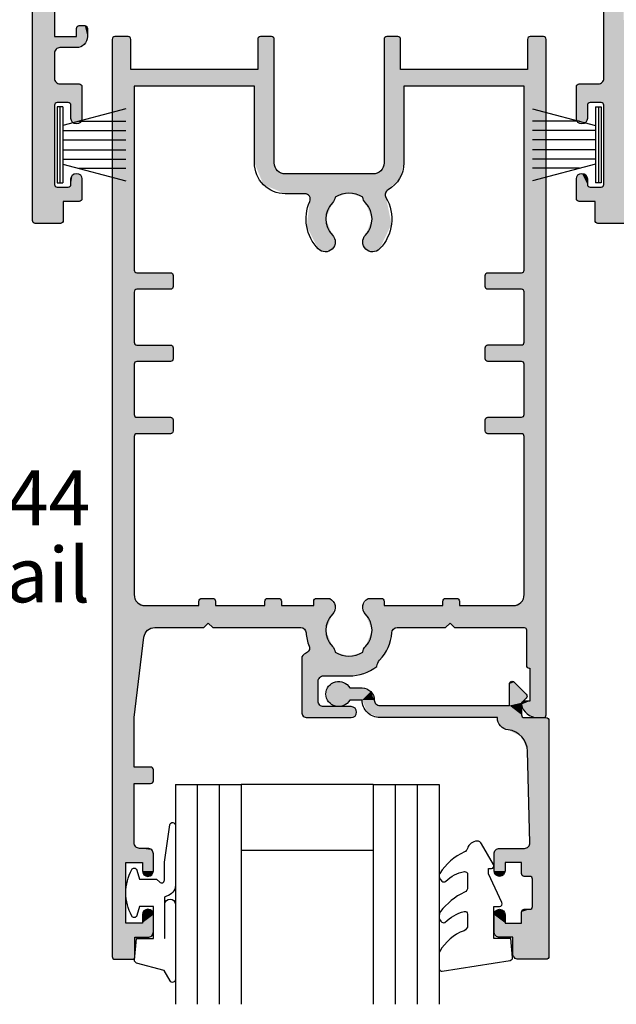
# Model space of a CAD drawing. Extents: x 0 to 356, y 0 to 484.
# Drawn here: x 66 to 121, y 193 to 283 of the extents above; entities that cross this region are included whole.
import ezdxf
from ezdxf.enums import TextEntityAlignment as Align

# ---------------------------------------------------------------- set-up
doc = ezdxf.new("R2010")
doc.units = 0
doc.header["$LTSCALE"] = 0.25
for name, color, linetype in [('APL_BORDER', 7, 'CONTINUOUS'), ('APL_HATCH', 253, 'CONTINUOUS'), ('APL_JOINERY', 2, 'CONTINUOUS'), ('APL_NOTES', 7, 'CONTINUOUS')]:
    doc.layers.add(name, color=color, linetype=linetype)
doc.styles.add('ARIAL-BOLD', font='txt')
doc.styles.add('ARIAL-REGULAR', font='txt')

# ---------------------------------------------------------------- blocks, each defined once
blk = doc.blocks.new('*U62')
at = {"layer": 'APL_HATCH', "linetype": 'CONTINUOUS', "extrusion": (0, 0, -1)}
for points in [[(19.677, 83.927), (17.7, 83.8), (19.75, 83.75)], [(17.7, 83.8), (17.7, 82), (19.75, 83.75)], [(19.75, 83.75), (17.7, 82), (18.5, 80.7)], [(19.75, 83.75), (18.5, 80.7), (19.75, 0.25)], [(17.9, 84), (17.759, 83.941), (19.677, 83.927)], [(19.5, 84), (17.9, 84), (19.677, 83.927)], [(17.759, 83.941), (17.7, 83.8), (19.677, 83.927)], [(16.5, 82), (16.146, 81.854), (18.5, 80.7)], [(18.5, 80.7), (17.7, 82), (16.5, 82)], [(16.146, 81.854), (16, 81.5), (18.5, 80.7)], [(18.5, 80.7), (18.5, 75.2), (19.75, 0.25)], [(16, 81.5), (17, 80.7), (18.5, 80.7)], [(16, 81.5), (16, 79.95), (17, 80.7)], [(17, 80.7), (16, 79.95), (17, 79.95)], [(17, 79.95), (16.146, 79.596), (16.854, 79.596)], [(16, 79.95), (16.146, 79.596), (17, 79.95)], [(16.146, 79.596), (16.5, 79.45), (16.854, 79.596)], [(16.854, 76.304), (16, 75.95), (17, 75.95)], [(16.5, 76.45), (16.146, 76.304), (16.854, 76.304)], [(16.146, 76.304), (16, 75.95), (16.854, 76.304)], [(17, 75.95), (16, 74.4), (17, 75.2)], [(16, 75.95), (16, 74.4), (17, 75.95)], [(18.5, 75.2), (17.75, 73.4), (19.75, 0.25)], [(17.604, 73.754), (18.5, 75.2), (17, 75.2)], [(18.5, 75.2), (17.604, 73.754), (17.75, 73.4)], [(17, 75.2), (17.25, 73.9), (17.604, 73.754)], [(17, 75.2), (16, 74.4), (17.25, 73.9)], [(16, 74.4), (16.146, 74.046), (17.25, 73.9)], [(16.146, 74.046), (16.5, 73.9), (17.25, 73.9)], [(17.75, 73.4), (17.75, 68), (19.75, 0.25)], [(17.75, 68), (17.75, 66.5), (19.75, 0.25)], [(16.25, 68), (16.073, 67.927), (17.75, 66.5)], [(17.75, 66.5), (17.75, 68), (16.25, 68)], [(16.073, 67.927), (16, 67.75), (17.75, 66.5)], [(16, 67.75), (16, 66.75), (17.75, 66.5)], [(17.75, 66.5), (17.75, 62), (19.75, 0.25)], [(16, 66.75), (16.073, 66.573), (17.75, 66.5)], [(16.073, 66.573), (16.25, 66.5), (17.75, 66.5)], [(17.75, 62), (17.75, 50.8), (19.75, 0.25)], [(17.75, 62), (16.857, 54.679), (17.75, 50.8)], [(-2.354, 61.854), (-2.5, 61.5), (2.5, 61.5)], [(2.354, 61.854), (-2.354, 61.854), (2.5, 61.5)], [(-2, 62), (-2.354, 61.854), (2.354, 61.854)], [(2, 62), (-2, 62), (2.354, 61.854)], [(-18.975, 62), (-19.677, 61.927), (-18.026, 61.662)], [(-19.677, 61.927), (-19.75, 61.75), (-18.026, 61.662)], [(-19.677, 61.927), (-18.975, 62), (-19.5, 62)], [(2.5, 61.5), (-2.5, 61.5), (0.5, 61)], [(2.5, 61.5), (0.5, 61), (0.854, 60.854)], [(2.5, 61.5), (0.854, 60.854), (1, 60.5)], [(2.5, 61.5), (1, 60.5), (2.5, 56.629)], [(-2.5, 61.5), (-2.354, 61.146), (0.5, 61)], [(-2.354, 61.146), (-2, 61), (0.5, 61)], [(-18.026, 61.662), (-18.25, 60.5), (-17.505, 60.8)], [(-19.75, 61.75), (-18.25, 60.5), (-18.026, 61.662)], [(-19.75, 61.75), (-19.75, 0.25), (-18.25, 60.5)], [(1, 60.5), (1, 58.7), (2.5, 56.629)], [(-17.505, 60.8), (-18.25, 60.5), (-17.556, 60.592)], [(-17.556, 60.592), (-18.25, 60.5), (-17.75, 60.5)], [(-18.25, 60.5), (-19.75, 0.25), (-18.25, 57.5)], [(1, 58.7), (0.854, 58.346), (2.5, 56.629)], [(0.854, 58.346), (0.5, 58.2), (2.5, 56.629)], [(-1.8, 58.2), (-3.144, 57.976), (2.5, 56.629)], [(0.5, 58.2), (-1.8, 58.2), (2.5, 56.629)], [(-3.144, 57.976), (-4.343, 57.33), (2.5, 56.629)], [(-18.023, 57.427), (-19.75, 0.25), (-17.95, 57.25)], [(-18.2, 57.5), (-19.75, 0.25), (-18.023, 57.427)], [(-19.75, 0.25), (-18.2, 57.5), (-18.25, 57.5)], [(-4.343, 57.33), (-4.42, 57.028), (2.5, 56.629)], [(-4.42, 57.028), (-4.595, 56.77), (2.5, 56.629)], [(-4.595, 56.77), (-1.8, 56.4), (2.5, 56.629)], [(2.5, 56.629), (-1.8, 56.4), (2.402, 56.331)], [(-4.595, 56.77), (-5.37, 55.62), (-1.8, 56.4)], [(-17.95, 57.25), (-19.75, 0.25), (-17.95, 54)], [(-1.8, 56.4), (-0.544, 56.036), (2.402, 56.331)], [(2.402, 56.331), (-0.544, 56.036), (2.145, 56.15)], [(2.145, 56.15), (-0.544, 56.036), (1.84, 55.889)], [(-0.544, 56.036), (-0.462, 55.755), (1.84, 55.889)], [(1.84, 55.889), (-0.462, 55.755), (1.825, 55.487)], [(-0.462, 55.755), (-0.295, 55.515), (1.825, 55.487)], [(-1.8, 56.4), (-5.37, 55.62), (-3.056, 56.036)], [(-3.056, 56.036), (-5.37, 55.62), (-3.138, 55.755)], [(-3.138, 55.755), (-5.37, 55.62), (-3.305, 55.515)], [(-5.37, 55.62), (-5.694, 54.272), (-3.305, 55.515)], [(2.008, 54.89), (0.3, 54.05), (2.094, 54.272)], [(1.825, 55.487), (0.3, 54.05), (2.008, 54.89)], [(-0.295, 55.515), (0.3, 54.05), (1.825, 55.487)], [(-3.305, 55.515), (-5.694, 54.272), (-3.9, 54.05)], [(16.857, 54.679), (16.527, 54.051), (17.75, 50.8)], [(16.527, 54.051), (17.457, 51.507), (17.75, 50.8)], [(16.527, 54.051), (15.865, 53.8), (17.457, 51.507)], [(15.865, 53.8), (16.75, 51.8), (17.457, 51.507)], [(11.4, 53.8), (11, 53.4), (16.75, 51.8)], [(16.75, 51.8), (15.865, 53.8), (11.4, 53.8)], [(10.6, 53.8), (-0.295, 52.585), (11, 53.4)], [(-0.295, 52.585), (10.6, 53.8), (2.593, 53.8)], [(2.25, 53.937), (-0.295, 52.585), (2.593, 53.8)], [(2.094, 54.272), (0.3, 54.05), (2.25, 53.937)], [(0.3, 54.05), (-0.295, 52.585), (2.25, 53.937)], [(-3.9, 54.05), (-5.85, 53.937), (-3.305, 52.585)], [(-5.85, 53.937), (-6.193, 53.8), (-3.305, 52.585)], [(-10.6, 53.8), (-11, 53.4), (-3.305, 52.585)], [(-3.305, 52.585), (-6.193, 53.8), (-10.6, 53.8)], [(-5.694, 54.272), (-5.85, 53.937), (-3.9, 54.05)], [(-11.4, 53.8), (-16.75, 51.8), (-11, 53.4)], [(-17.75, 53.8), (-16.75, 51.8), (-11.4, 53.8)], [(-17.75, 53.8), (-17.457, 51.507), (-16.75, 51.8)], [(-17.75, 53.8), (-17.75, 50.8), (-17.457, 51.507)], [(-17.891, 53.859), (-19.75, 0.25), (-17.75, 53.8)], [(-17.75, 53.8), (-19.75, 0.25), (-17.75, 50.8)], [(-17.95, 54), (-19.75, 0.25), (-17.891, 53.859)], [(11, 53.4), (-0.295, 52.585), (16.75, 51.8)], [(-11, 53.4), (-16.75, 51.8), (-3.305, 52.585)], [(-0.295, 52.585), (-0.537, 51.804), (16.75, 51.8)], [(-3.305, 52.585), (-5.002, 51.8), (-3.063, 51.804)], [(-3.305, 52.585), (-10.352, 51.8), (-5.002, 51.8)], [(-3.305, 52.585), (-11.852, 51.8), (-10.352, 51.8)], [(-3.305, 52.585), (-16.75, 51.8), (-11.852, 51.8)], [(-0.537, 51.804), (11.848, 51.8), (16.75, 51.8)], [(-0.537, 51.804), (10.348, 51.8), (11.848, 51.8)], [(10.348, 51.8), (10.348, 51.4), (11.848, 51.4)], [(11.848, 51.8), (10.348, 51.8), (11.848, 51.4)], [(11.848, 51.4), (10.348, 51.4), (11.775, 51.223)], [(10.348, 51.4), (10.422, 51.223), (11.775, 51.223)], [(11.775, 51.223), (10.422, 51.223), (11.598, 51.15)], [(10.422, 51.223), (10.598, 51.15), (11.598, 51.15)], [(-0.537, 51.804), (5.848, 51.8), (10.348, 51.8)], [(-0.537, 51.804), (4.348, 51.8), (5.848, 51.8)], [(4.348, 51.8), (4.348, 51.4), (5.848, 51.4)], [(5.848, 51.8), (4.348, 51.8), (5.848, 51.4)], [(5.848, 51.4), (4.348, 51.4), (5.775, 51.223)], [(4.348, 51.4), (4.422, 51.223), (5.775, 51.223)], [(5.775, 51.223), (4.422, 51.223), (5.598, 51.15)], [(4.422, 51.223), (4.598, 51.15), (5.598, 51.15)], [(-0.537, 51.804), (1.402, 51.8), (4.348, 51.8)], [(-0.537, 51.804), (-0.047, 51.15), (1.402, 51.8)], [(1.402, 51.8), (-0.047, 51.15), (1.402, 51.4)], [(1.402, 51.4), (-0.047, 51.15), (1.328, 51.223)], [(1.328, 51.223), (-0.047, 51.15), (1.152, 51.15)], [(-3.063, 51.804), (-5.002, 51.8), (-3.553, 51.15)], [(-5.002, 51.8), (-5.002, 51.4), (-3.553, 51.15)], [(-5.002, 51.4), (-4.928, 51.223), (-3.553, 51.15)], [(-4.928, 51.223), (-4.752, 51.15), (-3.553, 51.15)], [(-11.852, 51.8), (-11.852, 51.4), (-10.352, 51.4)], [(-10.352, 51.8), (-11.852, 51.8), (-10.352, 51.4)], [(-10.352, 51.4), (-11.852, 51.4), (-10.425, 51.223)], [(-11.852, 51.4), (-11.778, 51.223), (-10.425, 51.223)], [(-10.425, 51.223), (-11.778, 51.223), (-10.602, 51.15)], [(-11.778, 51.223), (-11.602, 51.15), (-10.602, 51.15)], [(17.75, 50.8), (17.75, 36.4), (19.75, 0.25)], [(-17.75, 50.8), (-19.75, 0.25), (-17.75, 36.399)], [(17.75, 36.4), (17.677, 36.223), (19.75, 0.25)], [(17.677, 36.223), (17.75, 34.4), (19.75, 0.25)], [(17.677, 36.223), (17.5, 36.15), (17.75, 34.4)], [(17.5, 36.15), (17.677, 34.577), (17.75, 34.4)], [(14.448, 36.15), (14.272, 36.077), (17.677, 34.577)], [(17.677, 34.577), (17.5, 36.15), (14.448, 36.15)], [(14.272, 36.077), (17.5, 34.65), (17.677, 34.577)], [(14.272, 36.077), (14.198, 35.9), (17.5, 34.65)], [(14.198, 35.9), (14.198, 34.9), (17.5, 34.65)], [(-14.273, 36.076), (-17.5, 34.649), (-14.2, 35.9)], [(-14.2, 35.9), (-17.5, 34.649), (-14.2, 34.9)], [(-14.45, 36.15), (-17.5, 36.149), (-14.273, 36.076)], [(-17.5, 36.149), (-17.677, 34.576), (-14.273, 36.076)], [(-14.273, 36.076), (-17.677, 34.576), (-17.5, 34.649)], [(-17.677, 36.223), (-17.75, 34.399), (-17.5, 36.149)], [(-17.5, 36.149), (-17.75, 34.399), (-17.677, 34.576)], [(-17.75, 36.399), (-19.75, 0.25), (-17.677, 36.223)], [(-17.677, 36.223), (-19.75, 0.25), (-17.75, 34.399)], [(17.75, 34.4), (17.75, 29.825), (19.75, 0.25)], [(14.198, 34.9), (14.272, 34.723), (17.5, 34.65)], [(14.272, 34.723), (14.448, 34.65), (17.5, 34.65)], [(-14.2, 34.9), (-17.5, 34.649), (-14.273, 34.723)], [(-14.273, 34.723), (-17.5, 34.649), (-14.45, 34.65)], [(-17.75, 34.399), (-19.75, 0.25), (-17.75, 29.824)], [(17.75, 29.825), (17.677, 29.648), (19.75, 0.25)], [(17.677, 29.648), (17.75, 27.825), (19.75, 0.25)], [(17.677, 29.648), (17.5, 29.575), (17.75, 27.825)], [(-17.677, 29.648), (-17.75, 27.824), (-17.5, 29.574)], [(-17.75, 29.824), (-19.75, 0.25), (-17.677, 29.648)], [(-17.677, 29.648), (-19.75, 0.25), (-17.75, 27.824)], [(17.5, 29.575), (17.677, 28.002), (17.75, 27.825)], [(14.448, 29.575), (14.272, 29.502), (17.677, 28.002)], [(17.5, 29.575), (14.448, 29.575), (17.677, 28.002)], [(14.272, 29.502), (17.5, 28.075), (17.677, 28.002)], [(14.272, 29.502), (14.198, 29.325), (17.5, 28.075)], [(14.198, 29.325), (14.198, 28.325), (17.5, 28.075)], [(-14.273, 29.501), (-17.5, 28.074), (-14.2, 29.324)], [(-14.2, 29.324), (-17.5, 28.074), (-14.2, 28.324)], [(-17.5, 29.574), (-17.677, 28.001), (-14.273, 29.501)], [(-14.45, 29.574), (-17.5, 29.574), (-14.273, 29.501)], [(-14.273, 29.501), (-17.677, 28.001), (-17.5, 28.074)], [(-17.5, 29.574), (-17.75, 27.824), (-17.677, 28.001)], [(17.75, 27.825), (17.75, 23.25), (19.75, 0.25)], [(14.198, 28.325), (14.272, 28.148), (17.5, 28.075)], [(14.272, 28.148), (14.448, 28.075), (17.5, 28.075)], [(-14.2, 28.324), (-17.5, 28.074), (-14.273, 28.148)], [(-14.273, 28.148), (-17.5, 28.074), (-14.45, 28.074)], [(-17.75, 27.824), (-19.75, 0.25), (-17.75, 23.249)], [(17.75, 23.25), (17.677, 23.073), (19.75, 0.25)], [(17.677, 23.073), (17.75, 21.25), (19.75, 0.25)], [(17.677, 23.073), (17.5, 23), (17.75, 21.25)], [(17.5, 23), (17.677, 21.427), (17.75, 21.25)], [(17.5, 23), (14.272, 22.927), (17.677, 21.427)], [(14.272, 22.927), (17.5, 21.5), (17.677, 21.427)], [(14.448, 23), (14.272, 22.927), (17.5, 23)], [(14.272, 22.927), (14.198, 22.75), (17.5, 21.5)], [(14.198, 22.75), (14.198, 21.75), (17.5, 21.5)], [(-14.272, 22.926), (-17.5, 21.499), (-14.199, 22.75)], [(-14.199, 22.75), (-17.5, 21.499), (-14.199, 21.75)], [(-14.449, 23), (-17.5, 22.999), (-14.272, 22.926)], [(-17.5, 22.999), (-17.677, 21.426), (-14.272, 22.926)], [(-14.272, 22.926), (-17.677, 21.426), (-17.5, 21.499)], [(-17.677, 23.073), (-17.75, 21.249), (-17.5, 22.999)], [(-17.5, 22.999), (-17.75, 21.249), (-17.677, 21.426)], [(-17.75, 23.249), (-19.75, 0.25), (-17.677, 23.073)], [(-17.677, 23.073), (-19.75, 0.25), (-17.75, 21.249)], [(14.198, 21.75), (14.272, 21.573), (17.5, 21.5)], [(14.272, 21.573), (14.448, 21.5), (17.5, 21.5)], [(-14.199, 21.75), (-17.5, 21.499), (-14.272, 21.573)], [(-14.272, 21.573), (-17.5, 21.499), (-14.449, 21.5)], [(17.75, 21.25), (17.75, 4.5), (19.75, 0.25)], [(-17.75, 21.249), (-19.75, 0.25), (-17.75, 4.5)], [(0.995, 19.32), (-0.55, 18.704), (2.04, 17.28)], [(0.362, 19.592), (-0.278, 19.337), (0.995, 19.32)], [(-0.278, 19.337), (-0.55, 18.704), (0.995, 19.32)], [(-3.322, 19.337), (-4.595, 19.32), (-3.05, 18.704)], [(-4.595, 19.32), (-5.671, 17.075), (-3.05, 18.704)], [(-3.962, 19.592), (-4.595, 19.32), (-3.322, 19.337)], [(-0.55, 18.704), (-0.295, 18.065), (2.04, 17.28)], [(-0.295, 18.065), (0.3, 16.6), (2.04, 17.28)], [(-3.05, 18.704), (-5.671, 17.075), (-3.305, 18.065)], [(-3.305, 18.065), (-5.671, 17.075), (-3.9, 16.6)], [(2.04, 17.28), (0.3, 16.6), (1.759, 15.005)], [(-5.671, 17.075), (-5.17, 14.637), (-3.9, 16.6)], [(0.3, 16.6), (-0.295, 15.135), (1.759, 15.005)], [(-3.9, 16.6), (-5.17, 14.637), (-3.305, 15.135)], [(1.907, 14.406), (-1.8, 14.25), (2.215, 14.3)], [(1.73, 14.68), (-0.544, 14.614), (1.907, 14.406)], [(-0.544, 14.614), (-1.8, 14.25), (1.907, 14.406)], [(-0.295, 15.135), (-0.462, 14.895), (1.759, 15.005)], [(1.759, 15.005), (-0.462, 14.895), (1.73, 14.68)], [(-0.462, 14.895), (-0.544, 14.614), (1.73, 14.68)], [(-3.056, 14.614), (-5.12, 14.253), (-1.8, 14.25)], [(-3.138, 14.895), (-5.17, 14.637), (-3.056, 14.614)], [(-5.17, 14.637), (-5.12, 14.253), (-3.056, 14.614)], [(-3.305, 15.135), (-5.17, 14.637), (-3.138, 14.895)], [(5.98, 13.48), (4, 12.5), (6.8, 11.5)], [(4, 14.3), (-1.8, 14.25), (5.98, 13.48)], [(-1.8, 14.25), (-5.359, 13.948), (5.98, 13.48)], [(-5.359, 13.948), (-6.413, 12.92), (5.98, 13.48)], [(5.98, 13.48), (-6.413, 12.92), (4, 12.5)], [(2.215, 14.3), (-1.8, 14.25), (4, 14.3)], [(-5.12, 14.253), (-5.359, 13.948), (-1.8, 14.25)], [(-6.413, 12.92), (-4, 12.5), (4, 12.5)], [(-6.413, 12.92), (-6.8, 11.5), (-4, 12.5)], [(4, 12.5), (4.707, 12.207), (6.8, 11.5)], [(4.707, 12.207), (5, 11.5), (6.8, 11.5)], [(-4, 12.5), (-6.8, 11.5), (-4.707, 12.207)], [(-4.707, 12.207), (-6.8, 11.5), (-5, 11.5)], [(5, 11.5), (5, 0.25), (6.8, 4.5)], [(6.8, 11.5), (5, 11.5), (6.8, 4.5)], [(-5, 11.5), (-6.8, 4.5), (-5, 0.25)], [(-6.8, 11.5), (-6.8, 4.5), (-5, 11.5)], [(17.75, 4.5), (18.05, 3), (19.75, 0.25)], [(18.05, 3), (17.75, 4.5), (6.8, 4.5)], [(6.8, 4.5), (6.5, 3), (18.05, 3)], [(6.8, 4.5), (5, 0.25), (6.5, 3)], [(-6.8, 4.5), (-6.5, 3), (-5, 0.25)], [(-6.5, 3), (-6.8, 4.5), (-17.75, 4.5)], [(-17.75, 4.5), (-18.05, 3), (-6.5, 3)], [(-17.75, 4.5), (-19.75, 0.25), (-18.05, 3)], [(18.05, 3), (18.05, 0.25), (19.75, 0.25)], [(6.5, 3), (5, 0.25), (6.5, 0.25)], [(-6.5, 3), (-6.5, 0.25), (-5, 0.25)], [(-18.05, 3), (-19.75, 0.25), (-18.05, 0.25)], [(19.75, 0.25), (18.05, 0.25), (19.677, 0.073)], [(18.05, 0.25), (18.123, 0.073), (19.677, 0.073)], [(19.677, 0.073), (18.123, 0.073), (19.5, 0)], [(18.123, 0.073), (18.3, 0), (19.5, 0)], [(6.5, 0.25), (5, 0.25), (6.427, 0.073)], [(5, 0.25), (5.073, 0.073), (6.427, 0.073)], [(6.427, 0.073), (5.073, 0.073), (6.25, 0)], [(5.073, 0.073), (5.25, 0), (6.25, 0)], [(-5, 0.25), (-6.5, 0.25), (-5.073, 0.073)], [(-6.5, 0.25), (-6.427, 0.073), (-5.073, 0.073)], [(-5.073, 0.073), (-6.427, 0.073), (-5.25, 0)], [(-6.427, 0.073), (-6.25, 0), (-5.25, 0)], [(-18.05, 0.25), (-19.75, 0.25), (-18.123, 0.073)], [(-19.75, 0.25), (-19.677, 0.073), (-18.123, 0.073)], [(-18.123, 0.073), (-19.677, 0.073), (-18.3, 0)], [(-19.677, 0.073), (-19.5, 0), (-18.3, 0)]]:
    blk.add_solid(points, dxfattribs=at)
blk = doc.blocks.new('08744')
at = {"layer": 'APL_JOINERY'}
for points in [[(-17.7, 82), (-16.5, 82, -0.414214), (-16, 81.5), (-16, 79.95, -1), (-17, 79.95), (-17, 80.7), (-18.5, 80.7), (-18.5, 75.2), (-17, 75.2), (-17, 75.95, -1), (-16, 75.95), (-16, 74.4, -0.414214), (-16.5, 73.9), (-17.25, 73.9, 0.414214), (-17.75, 73.4), (-17.75, 68), (-16.25, 68, -0.414214), (-16, 67.75), (-16, 66.75, -0.414214), (-16.25, 66.5), (-17.75, 66.5), (-17.75, 62), (-16.857, 54.679, 0.379101), (-15.865, 53.8), (-11.4, 53.8), (-11, 53.4), (-10.6, 53.8), (-2.593, 53.8, 0.397659), (-2.094, 54.272, -0.080319), (-1.825, 55.487, 0.438708), (-2.145, 56.15, -0.330352), (-2.5, 56.629), (-2.5, 61.5, -0.414214), (-2, 62), (2, 62, -1), (2, 61), (-0.5, 61, 0.414214), (-1, 60.5), (-1, 58.7, 0.414214), (-0.5, 58.2), (1.8, 58.2, -0.166366), (4.343, 57.33, 0.175915), (4.595, 56.77, -0.180662), (5.694, 54.272, 0.397659), (6.193, 53.8), (10.6, 53.8), (11, 53.4), (11.4, 53.8), (17.75, 53.8, 0.414214), (17.95, 54), (17.95, 57.25, -0.414214), (18.2, 57.5), (18.25, 57.5), (18.25, 60.5), (17.75, 60.5, -0.474498), (17.505, 60.8, -0.356394), (18.975, 62), (19.5, 62, -0.414214), (19.75, 61.75), (19.75, 0.25, -0.414214), (19.5, 0), (18.3, 0, -0.414214), (18.05, 0.25), (18.05, 3), (6.5, 3), (6.5, 0.25, -0.414214), (6.25, 0), (5.25, 0, -0.414214), (5, 0.25), (5, 11.5, 0.414214), (4, 12.5), (-4, 12.5, 0.414214), (-5, 11.5), (-5, 0.25, -0.414214), (-5.25, 0), (-6.25, 0, -0.414214), (-6.5, 0.25), (-6.5, 3), (-18.05, 3), (-18.05, 0.25, -0.414214), (-18.3, 0), (-19.5, 0, -0.414214), (-19.75, 0.25), (-19.75, 83.75, -0.414214), (-19.5, 84), (-17.9, 84, -0.414214), (-17.7, 83.8)], [(-17.75, 4.5), (-17.75, 21.25, -0.414214), (-17.5, 21.5), (-14.448, 21.5, 0.414214), (-14.198, 21.75), (-14.198, 22.75, 0.414214), (-14.448, 23), (-17.5, 23, -0.414214), (-17.75, 23.25), (-17.75, 27.825, -0.414218), (-17.5, 28.075), (-14.448, 28.075, 0.414218), (-14.198, 28.325), (-14.198, 29.325, 0.414209), (-14.448, 29.575), (-17.5, 29.575, -0.414209), (-17.75, 29.825), (-17.75, 34.4, -0.414214), (-17.5, 34.65), (-14.448, 34.65, 0.414214), (-14.198, 34.9), (-14.198, 35.9, 0.414214), (-14.448, 36.15), (-17.5, 36.15, -0.414214), (-17.75, 36.4), (-17.75, 50.8, -0.414214), (-16.75, 51.8), (-11.848, 51.8), (-11.848, 51.4, 0.414214), (-11.598, 51.15), (-10.598, 51.15, 0.414214), (-10.348, 51.4), (-10.348, 51.8), (-5.848, 51.8), (-5.848, 51.4, 0.414214), (-5.598, 51.15), (-4.598, 51.15, 0.414214), (-4.348, 51.4), (-4.348, 51.8), (-1.402, 51.8), (-1.402, 51.4, 0.414214), (-1.152, 51.15), (0.047, 51.15, 0.509838), (0.295, 52.585, -0.406262), (0.295, 55.515, 0.164836), (0.544, 56.036, -0.289735), (3.056, 56.036, 0.164836), (3.305, 55.515, -0.406262), (3.305, 52.585, 0.509838), (3.553, 51.15), (4.752, 51.15, 0.414214), (5.002, 51.4), (5.002, 51.8), (10.352, 51.8), (10.352, 51.4, 0.414214), (10.602, 51.15), (11.602, 51.15, 0.414214), (11.852, 51.4), (11.852, 51.8), (16.75, 51.8, -0.414214), (17.75, 50.8), (17.75, 36.399, -0.414222), (17.5, 36.149), (14.45, 36.15, 0.414214), (14.2, 35.9), (14.2, 34.9, 0.414214), (14.45, 34.65), (17.5, 34.649, -0.414205), (17.75, 34.399), (17.75, 29.824, -0.414218), (17.5, 29.574), (14.45, 29.574, 0.414218), (14.2, 29.324), (14.2, 28.324, 0.414209), (14.45, 28.074), (17.5, 28.074, -0.414218), (17.75, 27.824), (17.75, 23.249, -0.414214), (17.5, 22.999), (14.449, 23, 0.414214), (14.199, 22.75), (14.199, 21.75, 0.414214), (14.449, 21.5), (17.5, 21.499, -0.414205), (17.75, 21.249), (17.75, 4.5), (6.8, 4.5), (6.8, 11.5, 0.272444), (5.359, 13.948, -0.420279), (5.17, 14.637, 0.336751), (4.595, 19.32, 1), (3.305, 18.065, -0.406262), (3.305, 15.135, 0.164836), (3.056, 14.614, -0.289735), (0.544, 14.614, 0.164836), (0.295, 15.135, -0.406262), (0.295, 18.065, 1), (-0.995, 19.32, 0.307486), (-1.759, 15.005, -0.543791), (-2.215, 14.3), (-4, 14.3, 0.414214), (-6.8, 11.5), (-6.8, 4.5)]]:
    blk.add_lwpolyline(points, format="xyb", close=True, dxfattribs=at)
at = {"layer": 'APL_HATCH', "linetype": 'CONTINUOUS'}
blk.add_blockref('*U62', (0, 0), dxfattribs=at)
blk = doc.blocks.new('*U59')
at = {"layer": 'APL_HATCH', "linetype": 'CONTINUOUS', "extrusion": (0, 0, -1)}
for points in [[(22.452, 105.927), (-22.475, 105.8), (22.525, 105.75)], [(-22.475, 105.8), (18.975, 104), (22.525, 105.75)], [(-22.275, 106), (-22.416, 105.941), (22.452, 105.927)], [(22.275, 106), (-22.275, 106), (22.452, 105.927)], [(-22.416, 105.941), (-22.475, 105.8), (22.452, 105.927)], [(-22.475, 105.8), (11.775, 104), (18.975, 104)], [(-22.475, 105.8), (7.025, 104), (11.775, 104)], [(-22.475, 105.8), (-8.475, 104), (7.025, 104)], [(22.525, 105.75), (18.975, 104), (22.525, 103.45)], [(18.975, 104), (19.152, 103.927), (22.525, 103.45)], [(11.775, 104), (9.325, 104), (11.598, 103.927)], [(9.325, 104), (9.679, 103.854), (11.598, 103.927)], [(7.025, 104), (5.525, 104), (6.671, 103.854)], [(5.525, 104), (5.525, 102), (6.671, 103.854)], [(19.152, 103.927), (19.225, 103.75), (22.525, 103.45)], [(19.225, 103.75), (20.525, 103.2), (22.525, 103.45)], [(22.525, 103.45), (20.525, 103.2), (22.452, 103.273)], [(22.452, 103.273), (20.525, 103.2), (22.275, 103.2)], [(19.225, 103.75), (19.225, 102.75), (20.525, 103.2)], [(20.525, 103.2), (19.225, 102.75), (20.525, 101.75)], [(11.598, 103.927), (9.679, 103.854), (11.525, 103.75)], [(9.679, 103.854), (9.825, 103.5), (11.525, 103.75)], [(11.525, 103.75), (9.825, 103.5), (11.525, 102.75)], [(9.825, 103.5), (9.825, 101.75), (11.525, 102.75)], [(6.671, 103.854), (5.525, 102), (6.525, 103.5)], [(6.525, 103.5), (5.525, 102), (6.525, 102)], [(19.225, 102.75), (19.152, 102.573), (20.525, 101.75)], [(19.152, 102.573), (18.975, 102.5), (20.525, 101.75)], [(18.975, 102.5), (18.121, 102.354), (20.525, 101.75)], [(18.121, 102.354), (17.975, 102), (20.525, 101.75)], [(18.475, 102.5), (18.121, 102.354), (18.975, 102.5)], [(13.329, 102.354), (9.825, 101.75), (13.475, 102)], [(12.975, 102.5), (9.825, 101.75), (13.329, 102.354)], [(9.825, 101.75), (12.975, 102.5), (11.775, 102.5)], [(11.598, 102.573), (9.825, 101.75), (11.775, 102.5)], [(11.525, 102.75), (9.825, 101.75), (11.598, 102.573)], [(17.975, 102), (18.121, 101.646), (20.525, 101.75)], [(20.525, 101.75), (18.121, 101.646), (20.452, 101.573)], [(18.121, 101.646), (18.475, 101.5), (20.452, 101.573)], [(20.452, 101.573), (18.475, 101.5), (20.275, 101.5)], [(13.475, 102), (9.825, 101.75), (13.329, 101.646)], [(9.825, 101.75), (9.898, 101.573), (13.329, 101.646)], [(13.329, 101.646), (9.898, 101.573), (12.975, 101.5)], [(9.898, 101.573), (10.075, 101.5), (12.975, 101.5)], [(6.525, 102), (4.598, 101.927), (6.232, 101.293)], [(4.775, 102), (4.598, 101.927), (6.525, 102)], [(4.598, 101.927), (4.525, 101.75), (6.232, 101.293)], [(4.525, 101.75), (4.525, 101.25), (6.232, 101.293)], [(6.232, 101.293), (4.525, 101.25), (5.525, 101)], [(4.525, 101.25), (4.598, 101.073), (5.525, 101)], [(4.598, 101.073), (4.775, 101), (5.525, 101)], [(20.275, 56.5), (18.121, 56.354), (20.452, 56.427)], [(18.475, 56.5), (18.121, 56.354), (20.275, 56.5)], [(12.975, 56.5), (9.898, 56.427), (13.329, 56.354)], [(9.898, 56.427), (12.975, 56.5), (10.075, 56.5)], [(20.452, 56.427), (18.121, 56.354), (20.525, 56.25)], [(18.121, 56.354), (17.975, 56), (20.525, 56.25)], [(20.525, 56.25), (17.975, 56), (20.525, 54.8)], [(17.975, 56), (19.152, 55.427), (20.525, 54.8)], [(17.975, 56), (18.975, 55.5), (19.152, 55.427)], [(17.975, 56), (18.121, 55.646), (18.975, 55.5)], [(18.121, 55.646), (18.475, 55.5), (18.975, 55.5)], [(13.329, 56.354), (9.825, 56.25), (13.475, 56)], [(9.825, 56.25), (11.775, 55.5), (13.475, 56)], [(13.475, 56), (11.775, 55.5), (13.329, 55.646)], [(9.898, 56.427), (9.825, 56.25), (13.329, 56.354)], [(13.329, 55.646), (11.775, 55.5), (12.975, 55.5)], [(9.825, 56.25), (11.598, 55.427), (11.775, 55.5)], [(9.825, 56.25), (9.825, 54.5), (11.598, 55.427)], [(22.452, 54.727), (19.225, 54.25), (22.525, 54.55)], [(22.275, 54.8), (19.225, 54.25), (22.452, 54.727)], [(19.225, 54.25), (22.275, 54.8), (20.525, 54.8)], [(19.152, 55.427), (19.225, 55.25), (20.525, 54.8)], [(19.225, 55.25), (19.225, 54.25), (20.525, 54.8)], [(11.598, 55.427), (9.825, 54.5), (11.525, 55.25)], [(11.525, 55.25), (9.825, 54.5), (11.525, 54.25)], [(22.525, 54.55), (19.225, 54.25), (22.525, 51.45)], [(19.225, 54.25), (19.152, 54.073), (22.525, 51.45)], [(19.152, 54.073), (18.975, 54), (22.525, 51.45)], [(11.775, 54), (18.975, 52), (22.525, 51.45)], [(22.525, 51.45), (18.975, 54), (11.775, 54)], [(11.775, 54), (-7.621, 53.896), (18.975, 52)], [(-7.621, 53.896), (-7.975, 53.75), (18.975, 52)], [(11.598, 54.073), (9.325, 54), (11.775, 54)], [(9.325, 54), (-7.621, 53.896), (11.775, 54)], [(11.525, 54.25), (9.679, 54.146), (11.598, 54.073)], [(9.679, 54.146), (9.325, 54), (11.598, 54.073)], [(9.825, 54.5), (9.679, 54.146), (11.525, 54.25)], [(-7.621, 53.896), (9.325, 54), (-4.475, 54)], [(-22.225, 53.75), (-22.402, 53.677), (18.975, 52)], [(18.975, 52), (-7.975, 53.75), (-22.225, 53.75)], [(-22.402, 53.677), (-22.475, 53.5), (18.975, 52)], [(-22.475, 53.5), (-22.475, 52.5), (18.975, 52)]]:
    blk.add_solid(points, dxfattribs=at)
at = {"layer": 'APL_HATCH', "linetype": 'CONTINUOUS'}
for points in [[(-11.775, 104), (-7.025, 104), (-9.325, 104)], [(-7.025, 104), (8.475, 104), (-5.525, 104)], [(8.475, 104), (-0.425, 104), (-5.525, 104)], [(-6.525, 102), (-5.525, 102), (-4.775, 102)]]:
    blk.add_solid(points, dxfattribs=at)
blk = doc.blocks.new('08741')
at = {"layer": 'APL_JOINERY', "linetype": 'CONTINUOUS'}
for points in [[(-0.425, 104), (-5.525, 104), (-5.525, 102), (-4.775, 102, -0.414214), (-4.525, 101.75), (-4.525, 101.25, -0.414214), (-4.775, 101), (-5.525, 101, -0.414214), (-6.525, 102), (-6.525, 103.5, 0.414214), (-7.025, 104), (-9.325, 104, 0.414214), (-9.825, 103.5), (-9.825, 101.75, -0.414214), (-10.075, 101.5), (-12.975, 101.5, -1), (-12.975, 102.5), (-11.775, 102.5, 0.414214), (-11.525, 102.75), (-11.525, 103.75, 0.414214), (-11.775, 104), (-18.975, 104, 0.414214), (-19.225, 103.75), (-19.225, 102.75, 0.414214), (-18.975, 102.5), (-18.475, 102.5, -1), (-18.475, 101.5), (-20.275, 101.5, -0.414214), (-20.525, 101.75), (-20.525, 103.2), (-22.275, 103.2, -0.414214), (-22.525, 103.45), (-22.525, 105.75, -0.414214), (-22.275, 106), (22.275, 106, -0.414214)], [(-22.525, 51.45), (-22.525, 54.55, -0.414214), (-22.275, 54.8), (-20.525, 54.8), (-20.525, 56.25, -0.414214), (-20.275, 56.5), (-18.475, 56.5, -1), (-18.475, 55.5), (-18.975, 55.5, 0.414214), (-19.225, 55.25), (-19.225, 54.25, 0.414214), (-18.975, 54), (-11.775, 54, 0.414214), (-11.525, 54.25), (-11.525, 55.25, 0.414214), (-11.775, 55.5), (-12.975, 55.5, -1), (-12.975, 56.5), (-10.075, 56.5, -0.414214), (-9.825, 56.25), (-9.825, 54.5, 0.414214), (-9.325, 54), (4.475, 54, 0.414214)]]:
    blk.add_lwpolyline(points, format="xyb", dxfattribs=at)
at = {"layer": 'APL_HATCH', "linetype": 'CONTINUOUS'}
blk.add_blockref('*U59', (0, 0), dxfattribs=at)
blk = doc.blocks.new('9010331', base_point=(79.785, 151.63))
at = {"layer": 'APL_JOINERY', "color": 252}
for p, q in [((73.285, 154.92), (79.035, 153.379)), ((79.035, 155.08), (79.035, 148.18)), ((79.035, 155.08), (79.535, 155.08)), ((79.285, 155.08), (79.285, 148.18)), ((79.535, 155.08), (79.535, 148.18)), ((77.574, 153.77), (73.285, 153.77)), ((79.035, 152.93), (73.285, 152.93)), ((79.035, 152.09), (73.285, 152.09)), ((79.035, 151.17), (73.285, 151.17)), ((79.035, 150.33), (73.285, 150.33)), ((79.035, 149.882), (73.285, 148.341)), ((77.574, 149.49), (73.285, 149.49)), ((79.535, 148.18), (79.035, 148.18))]:
    blk.add_line(p, q, dxfattribs=at)
blk = doc.blocks.new('*U63')
at = {"layer": 'APL_HATCH', "linetype": 'CONTINUOUS', "extrusion": (0, 0, -1)}
for points in [[(-265.975, 649.783), (-269.056, 649.71), (-265.902, 649.607)], [(-269.056, 649.71), (-269.202, 649.357), (-265.902, 649.607)], [(-265.902, 649.607), (-269.202, 649.357), (-267.475, 645.233)], [(-265.902, 649.607), (-267.475, 645.233), (-267.402, 645.057)], [(-265.902, 649.607), (-267.402, 645.057), (-265.902, 628.144)], [(-265.975, 649.783), (-266.152, 649.857), (-268.702, 649.857)], [(-268.702, 649.857), (-269.056, 649.71), (-265.975, 649.783)], [(-269.202, 649.357), (-269.202, 647.857), (-267.475, 645.233)], [(-269.202, 647.857), (-268.402, 646.557), (-267.475, 645.233)], [(-270.402, 647.857), (-270.756, 647.71), (-268.402, 646.557)], [(-269.202, 647.857), (-270.402, 647.857), (-268.402, 646.557)], [(-270.756, 647.71), (-270.902, 647.357), (-268.402, 646.557)], [(-270.902, 647.357), (-269.902, 646.557), (-268.402, 646.557)], [(-270.902, 647.357), (-270.902, 645.807), (-269.902, 646.557)], [(-268.402, 646.557), (-267.652, 645.307), (-267.475, 645.233)], [(-268.402, 646.557), (-268.402, 645.557), (-267.652, 645.307)], [(-269.902, 646.557), (-270.902, 645.807), (-269.902, 645.807)], [(-268.402, 645.557), (-268.329, 645.38), (-267.652, 645.307)], [(-269.902, 645.807), (-270.756, 645.453), (-270.049, 645.453)], [(-270.902, 645.807), (-270.756, 645.453), (-269.902, 645.807)], [(-270.756, 645.453), (-270.402, 645.307), (-270.049, 645.453)], [(-267.402, 645.057), (-267.402, 642.557), (-265.902, 628.144)], [(-268.329, 645.38), (-268.152, 645.307), (-267.652, 645.307)], [(-267.402, 642.557), (-267.475, 642.38), (-265.902, 628.144)], [(-267.475, 642.38), (-267.652, 642.307), (-265.902, 628.144)], [(-267.652, 642.307), (-267.642, 639.244), (-265.902, 628.144)], [(-267.652, 642.307), (-268.329, 642.233), (-267.642, 639.244)], [(-268.329, 642.233), (-268.402, 642.057), (-267.642, 639.244)], [(-268.402, 642.057), (-267.784, 639.606), (-267.642, 639.244)], [(-268.152, 642.307), (-268.329, 642.233), (-267.652, 642.307)], [(-268.402, 642.057), (-268.402, 641.057), (-267.784, 639.606)], [(-270.049, 642.16), (-270.902, 641.807), (-269.902, 641.807)], [(-270.402, 642.307), (-270.756, 642.16), (-270.049, 642.16)], [(-270.756, 642.16), (-270.902, 641.807), (-270.049, 642.16)], [(-269.902, 641.057), (-268.142, 639.757), (-267.784, 639.606)], [(-268.402, 641.057), (-269.902, 641.057), (-267.784, 639.606)], [(-269.902, 641.057), (-270.902, 640.257), (-268.142, 639.757)], [(-269.902, 641.807), (-270.902, 640.257), (-269.902, 641.057)], [(-270.902, 641.807), (-270.902, 640.257), (-269.902, 641.807)], [(-270.902, 640.257), (-270.756, 639.903), (-268.142, 639.757)], [(-267.642, 639.244), (-267.853, 630.906), (-265.902, 628.144)], [(-270.756, 639.903), (-270.402, 639.757), (-268.142, 639.757)], [(-267.853, 630.906), (-268.377, 629.606), (-265.902, 628.144)], [(-268.377, 629.606), (-269.626, 628.969), (-265.902, 628.144)], [(-269.626, 628.969), (-270.323, 628.609), (-265.902, 628.144)], [(-270.323, 628.609), (-270.602, 627.876), (-265.902, 628.144)], [(-265.902, 628.144), (-270.602, 627.876), (-265.987, 627.941)], [(-265.987, 627.941), (-270.602, 627.876), (-266.19, 627.857)], [(-270.602, 627.876), (-270.602, 627.857), (-266.19, 627.857)], [(-268.152, 627.857), (-282.434, 627.388), (-268.329, 627.783)], [(-281.302, 627.857), (-282.434, 627.388), (-268.152, 627.857)], [(-268.329, 627.783), (-282.434, 627.388), (-268.402, 627.607)], [(-268.402, 627.607), (-282.434, 627.388), (-269.502, 626.757)], [(-268.402, 627.607), (-269.502, 626.757), (-268.402, 626.503)], [(-269.502, 626.757), (-269.502, 624.799), (-268.402, 626.503)], [(-282.434, 627.388), (-281.302, 626.757), (-269.502, 626.757)], [(-282.434, 627.388), (-282.902, 626.257), (-281.302, 626.757)], [(-281.302, 626.757), (-282.902, 626.257), (-281.656, 626.61)], [(-281.656, 626.61), (-282.902, 626.257), (-281.802, 626.257)], [(-284.694, 626.799), (-285.54, 626.748), (-284.042, 626.257)], [(-285.54, 626.748), (-286.121, 626.131), (-284.042, 626.257)], [(-267.975, 626.076), (-269.502, 624.799), (-267.902, 625.899)], [(-267.902, 625.899), (-269.502, 624.799), (-267.975, 625.723)], [(-268.402, 626.503), (-269.502, 624.799), (-267.975, 626.076)], [(-267.975, 625.723), (-269.502, 624.799), (-269.075, 624.623)], [(-281.802, 626.257), (-282.902, 626.257), (-282.124, 625.479)], [(-284.042, 626.257), (-286.121, 626.131), (-282.124, 625.479)], [(-282.124, 625.479), (-282.902, 626.257), (-284.042, 626.257)], [(-286.121, 626.131), (-286.121, 625.283), (-282.124, 625.479)], [(-282.124, 625.479), (-286.121, 625.283), (-282.902, 625.157)], [(-286.121, 625.283), (-284.042, 625.157), (-282.902, 625.157)], [(-286.121, 625.283), (-285.54, 624.665), (-284.042, 625.157)], [(-284.042, 625.157), (-285.54, 624.665), (-284.694, 624.614)], [(-269.502, 624.799), (-269.429, 624.623), (-269.075, 624.623)], [(-269.429, 624.623), (-269.252, 624.549), (-269.075, 624.623)]]:
    blk.add_solid(points, dxfattribs=at)
at = {"layer": 'APL_HATCH', "linetype": 'CONTINUOUS'}
for points in [[(266.19, 627.857), (281.302, 627.857), (268.152, 627.857)], [(270.602, 627.857), (281.302, 627.857), (266.19, 627.857)]]:
    blk.add_solid(points, dxfattribs=at)
blk = doc.blocks.new('08638', base_point=(265.902, 627.857))
at = {"layer": 'APL_JOINERY', "linetype": 'CONTINUOUS'}
blk.add_lwpolyline([(282.902, 625.157, -0.414214), (281.802, 626.257, 0.414214), (281.302, 626.757), (269.502, 626.757), (269.502, 624.799, -0.668179), (269.075, 624.623), (267.975, 625.723, -0.414214), (267.975, 626.076), (268.402, 626.503), (268.402, 627.607, 0.414214), (268.152, 627.857), (266.19, 627.857, -0.414214), (265.902, 628.144), (265.902, 649.607, -0.414214), (266.152, 649.857), (268.702, 649.857, -0.414214), (269.202, 649.357), (269.202, 647.857), (270.402, 647.857, -0.414214), (270.902, 647.357), (270.902, 645.807, -1), (269.902, 645.807), (269.902, 646.557), (268.402, 646.557), (268.402, 645.557, -0.414214), (268.152, 645.307), (267.652, 645.307, 0.414214), (267.402, 645.057), (267.402, 642.557, 0.414214), (267.652, 642.307), (268.152, 642.307, -0.414214), (268.402, 642.057), (268.402, 641.057), (269.902, 641.057), (269.902, 641.807, -1), (270.902, 641.807), (270.902, 640.257, -0.414214), (270.402, 639.757), (268.142, 639.757, 0.421628), (267.642, 639.244), (267.853, 630.906, 0.374224), (269.626, 628.969, -0.381437), (270.602, 627.876), (270.602, 627.857), (281.302, 627.857, -0.414214), (282.902, 626.257), (284.042, 626.257, -3.927183), (284.042, 625.157)], format="xyb", close=True, dxfattribs=at)
at = {"layer": 'APL_HATCH', "linetype": 'CONTINUOUS'}
blk.add_blockref('*U63', (0, 0), dxfattribs=at)
blk = doc.blocks.new('9010250L')
at = {"layer": 'APL_JOINERY', "color": 252, "linetype": 'CONTINUOUS', "flags": 128}
blk.add_lwpolyline([(6.447, -5.224, 0.434096), (6.082, -5.209, -0.153615), (4.392, -6.077, -0.464833), (4.1, -5.831), (4.1, -4.652, -0.291539), (4.389, -4.198, 0.122913), (6.563, -2.438, 0.315226), (6.59, -1.656), (6.531, -1.565, 0.363014), (6.163, -1.452, -0.12199), (4.419, -2.458, -0.49897), (4.1, -2.218), (4.1, -1.173, -0.31368), (4.426, -0.704, 0.178541), (6.637, 1.189, 0.127972), (6.7, 1.433), (6.7, 2.727, 0.460762), (6.411, 2.974), (0.211, 1.997, 0.394143), (0.001, 1.728), (0.152, 0), (1.7, 0), (1.7, -2.9), (1.2, -2.9, 0.548683), (0.973, -3.256), (2.2, -5.885), (2.2, -6.364), (1.937, -6.364, 0.57735), (1.732, -6.719), (2.826, -8.614, 0.248701), (3.223, -8.863, 0.310923), (4.123, -8.173, -0.20886), (4.389, -7.874, 0.142666), (6.63, -5.921, 0.332142), (6.592, -5.392)], format="xyb", close=True, dxfattribs=at)
blk = doc.blocks.new('6GLASS', base_point=(101.837, 399.411))
at = {"layer": 'APL_JOINERY', "color": 7}
for p, q in [((89.337, 412.411), (95.337, 412.411)), ((89.337, 412.411), (89.337, 392.411)), ((95.337, 412.411), (95.337, 392.411))]:
    blk.add_line(p, q, dxfattribs=at)
at = {"layer": 'APL_JOINERY', "color": 8}
for p, q in [((91.337, 412.411), (91.337, 392.411)), ((93.337, 412.411), (93.337, 392.411))]:
    blk.add_line(p, q, dxfattribs=at)
blk = doc.blocks.new('9010312R', base_point=(399.463, 339.412))
at = {"layer": 'APL_JOINERY', "color": 252, "linetype": 'CONTINUOUS', "flags": 128}
blk.add_lwpolyline([(395.763, 336.3), (395.763, 343.162, -0.767327), (396.23, 343.287), (396.785, 342.326), (399.293, 341.654, -0.362696), (399.478, 341.391), (399.313, 339.412), (397.763, 339.412), (397.763, 336.512), (399.014, 336.512), (399.275, 337.338, -0.664018), (399.734, 337.38, -0.25), (399.734, 333.145, -0.664018), (399.275, 333.187), (399.014, 334.012), (397.464, 334.012), (397.19, 334.286, 0.668179), (396.763, 334.109), (396.763, 332.484), (396.261, 329.072, -0.929472), (395.763, 329.108), (395.763, 334.575, -0.356394), (396.563, 335.555, 0.356394), (396.763, 335.8), (396.763, 339.387, 1), (396.713, 339.387), (396.713, 336.3, -1), (395.763, 336.3)], format="xyb", dxfattribs=at)
blk = doc.blocks.new('DG')
at = {"layer": 'APL_JOINERY', "color": 7}
for p, q in [((101.564, 212.996), (89.564, 212.996)), ((101.564, 206.996), (89.564, 206.996))]:
    blk.add_line(p, q, dxfattribs=at)
at = {"layer": 'APL_JOINERY', "extrusion": (0, 0, -1), "xscale": -1, "zscale": -1}
for p in [(-96.064, 199.996), (-114.064, 199.996)]:
    blk.add_blockref('6GLASS', p, dxfattribs=at)
at = {"layer": 'APL_JOINERY', "extrusion": (0, 0, -1), "xscale": -1, "zscale": -1, "rotation": 180}
blk.add_blockref('9010312R', (-79.864, 198.996), dxfattribs=at)
at = {"layer": 'APL_JOINERY', "color": 7, "extrusion": (0, 0, -1), "xscale": -1, "zscale": -1, "rotation": 180}
blk.add_blockref('9010250L', (-114.264, 198.996), dxfattribs=at)

msp = doc.modelspace()

# ---------------------------------------------------------------- block references
at = {"layer": 'APL_BORDER'}
msp.add_blockref('DG', (-3.008, -0.1), dxfattribs=at)
at = {"layer": 'APL_JOINERY'}
for name, p, rotation in [('08741', (173.556, 286.521), 90), ('08638', (114.564, 218.996), 180)]:
    msp.add_blockref(name, p, dxfattribs=dict(at, rotation=rotation))
at = {"layer": 'APL_JOINERY', "xscale": -1, "rotation": 180}
msp.add_blockref('08744', (94.556, 280.996), dxfattribs=at)
at = {"layer": 'APL_JOINERY', "xscale": -1}
msp.add_blockref('9010331', (69.556, 271.146), dxfattribs=at)
at = {"layer": 'APL_JOINERY'}
msp.add_blockref('9010331', (119.556, 271.146), dxfattribs=at)

# ---------------------------------------------------------------- texts
at = {"layer": 'APL_NOTES'}
for s, style, p in [('08744', 'ARIAL-BOLD', (72.806, 238.996)), ('Rail', 'ARIAL-REGULAR', (72.806, 231.996))]:
    msp.add_text(s, height=5, dxfattribs=dict(at, style=style)).set_placement(p, align=Align.MIDDLE_RIGHT)

doc.saveas('drawing.dxf')
